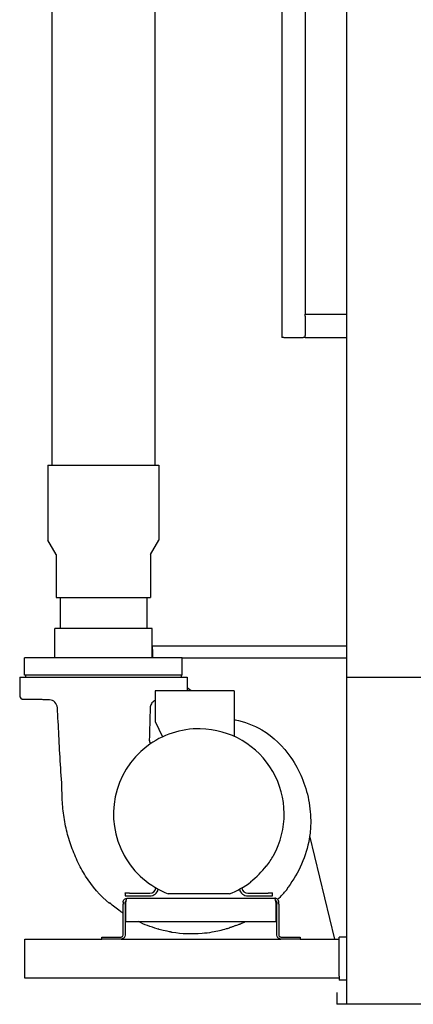
# Model space of a CAD drawing. Units: inches. Extents: x 1866 to 3520, y 2025 to 3265.
# Drawn here: x 2527 to 2553, y 2317 to 2380 of the extents above; entities that cross this region are included whole.
import ezdxf

# ---------------------------------------------------------------- set-up
doc = ezdxf.new("R2010")
doc.units = ezdxf.units.IN
doc.header["$MEASUREMENT"] = 0
for name, color, linetype in [('BASE-UNIT', 6, 'Continuous'), ('DRIVE-EC', 6, 'Continuous'), ('STD-PAN-DOOR', 7, 'Continuous'), ('STD-PUMP-PIPING-14R0D', 7, 'Continuous')]:
    doc.layers.add(name, color=color, linetype=linetype)

msp = doc.modelspace()

# ---------------------------------------------------------------- linework, layer by layer
at = {"layer": 'BASE-UNIT'}
for p, q in [((2548.3215, 2317.0991), (2548.3215, 2432.5991)), ((2547.6965, 2317.8491), (2547.6965, 2317.0991)), ((2691.4465, 2317.0991), (2547.6965, 2317.0991))]:
    msp.add_line(p, q, dxfattribs=at)
at = {"layer": 'DRIVE-EC'}
msp.add_line((2548.3215, 2338.0991), (2690.8215, 2338.0991), dxfattribs=at)
at = {"layer": 'STD-PAN-DOOR'}
for p, q in [((2544.154, 2389.9116), (2544.154, 2359.9116)), ((2545.654, 2388.4116), (2545.654, 2361.4116)), ((2545.654, 2361.4116), (2548.3215, 2361.4116)), ((2545.654, 2361.2866), (2545.654, 2361.4116)), ((2545.654, 2361.2866), (2545.654, 2360.0366)), ((2545.654, 2359.9116), (2545.654, 2360.0366)), ((2544.279, 2359.9116), (2544.154, 2359.9116)), ((2544.279, 2359.9116), (2545.529, 2359.9116)), ((2545.654, 2359.9116), (2545.529, 2359.9116)), ((2545.654, 2359.9116), (2548.3215, 2359.9116))]:
    msp.add_line(p, q, dxfattribs=at)
at = {"layer": 'STD-PUMP-PIPING-14R0D'}
for p, q in [((2529.384, 2429.4938), (2529.384, 2351.7261)), ((2536.009, 2429.4938), (2536.009, 2351.7261)), ((2529.134, 2351.7261), (2536.259, 2351.7261)), ((2529.134, 2351.7261), (2529.134, 2346.8962)), ((2536.259, 2351.7261), (2536.259, 2346.8962)), ((2529.6652, 2345.9761), (2529.134, 2346.8962)), ((2535.7277, 2345.9761), (2536.259, 2346.8962)), ((2529.6652, 2345.9761), (2529.6652, 2343.2261)), ((2535.7277, 2345.9761), (2535.7277, 2343.2261)), ((2529.6652, 2343.2261), (2535.7277, 2343.2261)), ((2529.9152, 2343.2261), (2529.9152, 2341.2261)), ((2535.4777, 2343.2261), (2535.4777, 2341.2261)), ((2535.8215, 2341.2261), (2529.5715, 2341.2261)), ((2529.5715, 2339.3511), (2529.5715, 2341.2261)), ((2535.8215, 2339.3511), (2535.8215, 2341.2261)), ((2535.8215, 2340.0991), (2535.8465, 2340.0991)), ((2548.3215, 2340.0991), (2535.8465, 2340.0991)), ((2535.8465, 2339.8741), (2535.8465, 2340.0991)), ((2535.8465, 2339.8741), (2535.8465, 2339.7241)), ((2537.759, 2339.3511), (2527.634, 2339.3511)), ((2527.634, 2338.2261), (2527.634, 2339.3511)), ((2535.8465, 2339.7241), (2535.8465, 2339.3511)), ((2537.759, 2338.2261), (2537.759, 2339.3511)), ((2537.759, 2339.3491), (2548.3215, 2339.3491)), ((2527.3215, 2338.1011), (2538.0715, 2338.1011)), ((2527.3215, 2338.1011), (2527.3215, 2336.9304)), ((2537.759, 2338.2261), (2527.634, 2338.2261)), ((2527.6965, 2338.2261), (2527.6965, 2338.1011)), ((2537.6965, 2338.2261), (2537.6965, 2338.1011)), ((2538.0715, 2338.1011), (2538.0715, 2337.2331)), ((2541.0941, 2337.2331), (2536.0209, 2337.2331)), ((2536.0209, 2337.2331), (2536.0209, 2335.2565)), ((2538.3227, 2337.2331), (2538.0715, 2337.4224)), ((2541.0941, 2337.2331), (2541.0941, 2334.3003)), ((2528.009, 2336.6727), (2527.5671, 2336.6804)), ((2529.2135, 2336.6517), (2528.884, 2336.6574)), ((2536.0209, 2335.2565), (2536.4875, 2334.2674)), ((2535.6465, 2334.0634), (2535.6465, 2334.0634)), ((2547.5677, 2321.2866), (2545.9477, 2327.9177)), ((2534.1019, 2324.2244), (2534.1019, 2324.2638)), ((2534.3775, 2324.2244), (2534.1019, 2324.2244)), ((2534.1019, 2324.2244), (2534.1019, 2324.0571)), ((2534.1019, 2324.0571), (2534.3775, 2324.0571)), ((2534.3775, 2324.2244), (2535.6767, 2324.2244)), ((2534.3775, 2324.0571), (2535.6767, 2324.0571)), ((2540.7911, 2324.191), (2536.8616, 2324.191)), ((2541.976, 2324.2244), (2543.2752, 2324.2244)), ((2541.976, 2324.0571), (2543.2752, 2324.0571)), ((2543.5508, 2324.2244), (2543.2752, 2324.2244)), ((2543.2752, 2324.0571), (2543.5508, 2324.0571)), ((2543.5508, 2324.2244), (2543.5508, 2324.2638)), ((2543.5508, 2324.0571), (2543.5508, 2324.2244)), ((2533.084, 2323.5847), (2533.084, 2323.6153)), ((2533.084, 2323.5683), (2533.084, 2323.5847)), ((2533.9609, 2323.6526), (2533.9609, 2323.5251)), ((2533.9609, 2321.5456), (2533.9609, 2323.5251)), ((2534.0949, 2323.5251), (2534.0949, 2323.6526)), ((2534.0949, 2323.5251), (2534.0949, 2321.5456)), ((2534.1423, 2322.4116), (2534.1423, 2323.6526)), ((2534.2199, 2323.9116), (2543.7019, 2323.9116)), ((2543.7796, 2323.6526), (2543.7796, 2322.4116)), ((2543.8269, 2323.6526), (2543.8269, 2323.5251)), ((2543.8269, 2321.5456), (2543.8269, 2323.5251)), ((2543.9609, 2323.5251), (2543.9609, 2323.6526)), ((2543.9609, 2323.5251), (2543.9609, 2321.5456)), ((2534.1423, 2322.4116), (2543.7796, 2322.4116)), ((2532.5949, 2321.4206), (2533.8359, 2321.4206)), ((2532.5949, 2321.2866), (2532.5949, 2321.4206)), ((2544.0859, 2321.4206), (2545.3269, 2321.4206)), ((2545.3269, 2321.4206), (2545.3269, 2321.2866)), ((2548.3215, 2321.4026), (2547.8465, 2321.4026)), ((2547.8465, 2318.9116), (2547.8465, 2321.4026)), ((2527.659, 2321.2866), (2532.5949, 2321.2866)), ((2527.659, 2318.7866), (2527.659, 2321.2866)), ((2533.8359, 2321.2866), (2532.5949, 2321.2866)), ((2533.8359, 2321.2866), (2544.0859, 2321.2866)), ((2545.3269, 2321.2866), (2544.0859, 2321.2866)), ((2545.3269, 2321.2866), (2547.8465, 2321.2866)), ((2547.8465, 2318.9116), (2547.8465, 2318.6526)), ((2547.8465, 2318.7866), (2527.659, 2318.7866)), ((2548.3215, 2318.6526), (2547.8465, 2318.6526))]:
    msp.add_line(p, q, dxfattribs=at)
for centre, radius, start, end in [((2527.5715, 2336.9304), 0.25, 180, 269.000025), ((2538.8264, 2329.3091), 5.4823, 89.006892, 127.494527), ((2538.8264, 2329.3091), 5.4823, 330.993108, 89.006892), ((2538.8264, 2329.3091), 5.4823, 127.494527, 209.006892), ((2538.8264, 2329.3091), 5.4823, 209.006892, 248.998766), ((2538.8264, 2329.3091), 5.4823, 322.505473, 330.993108), ((2538.8264, 2329.3091), 5.4648, 307.44007, 322.55993), ((2535.6767, 2324.6181), 0.3937, 270, 353.190402), ((2538.8264, 2329.3091), 5.4823, 291.001234, 307.494527), ((2541.976, 2324.6181), 0.3937, 186.809598, 270), ((2535.6767, 2324.6181), 0.561, 270, 346.275221), ((2541.976, 2324.6181), 0.561, 193.724779, 270), ((2538.9465, 2329.5991), 8.1419, 250, 250.400458), ((2538.3643, 2329.6696), 8.0335, 287.822166, 287.840424)]:
    msp.add_arc(centre, radius, start, end, dxfattribs=at)
for major_axis, start_param, end_param in [((-0.3851, 0.3785), 5.4710858, 5.4712273), ((-0.3852, 0.3785), 3.9738123, 5.4345942)]:
    msp.add_ellipse((2529.204, 2336.1118), major_axis=major_axis, ratio=1, start_param=start_param, end_param=end_param, dxfattribs=at)
for points, knots in [([(2528.884, 2336.6574), (2528.884, 2336.6574), (2528.8744, 2336.6576), (2528.8353, 2336.6584), (2528.8056, 2336.659), (2528.7371, 2336.6602), (2528.6933, 2336.6611), (2528.596, 2336.6628), (2528.5424, 2336.6638), (2528.4915, 2336.6647), (2528.4331, 2336.6657), (2528.3698, 2336.6668), (2528.2518, 2336.6688), (2528.1971, 2336.6697), (2528.1099, 2336.6711), (2528.072, 2336.6717), (2528.0215, 2336.6725), (2528.009, 2336.6727), (2528.009, 2336.6727)], [-1.5599523, -1.5599523, -1.5599523, -1.5599523, -1.1699988, -1.1699988, -0.7800453, -0.7800453, -0.3900226, -0.3900226, 0, 0, 0, 0.4475445, 0.4475445, 0.895089, 0.895089, 1.3425942, 1.3425942, 1.7900993, 1.7900993, 1.7900993, 1.7900993]), ([(2536.0209, 2336.605), (2536.004, 2336.5974), (2535.9876, 2336.589), (2535.9716, 2336.5797), (2535.932, 2336.5567), (2535.8954, 2336.5287), (2535.8628, 2336.4964), (2535.8303, 2336.4642), (2535.8019, 2336.4279), (2535.7785, 2336.3885), (2535.7551, 2336.3492), (2535.7368, 2336.3068), (2535.7241, 2336.2629), (2535.7113, 2336.2189), (2535.7042, 2336.1733), (2535.703, 2336.1276)], [0.26607524, 0.26607524, 0.26607524, 0.26607524, 0.33333333, 0.33333333, 0.33333333, 0.5, 0.5, 0.5, 0.66666667, 0.66666667, 0.66666667, 0.83333333, 0.83333333, 0.83333333, 1, 1, 1, 1]), ([(2530.0439, 2330.6263), (2530.0332, 2331.2487), (2529.9821, 2331.8705), (2529.9416, 2332.4927), (2529.9011, 2333.1158), (2529.8711, 2333.7392), (2529.8391, 2334.3627), (2529.8086, 2334.9557), (2529.7762, 2335.5488), (2529.7432, 2336.1418)], [0, 0, 0, 0, 0.3384874, 0.3384874, 0.3384874, 0.6775042, 0.6775042, 0.6775042, 1, 1, 1, 1]), ([(2541.1573, 2335.3645), (2541.7575, 2335.2445), (2542.3424, 2335.026), (2542.8718, 2334.7146), (2543.6089, 2334.281), (2544.2382, 2333.6672), (2544.7368, 2332.9441)], [0, 0, 0, 0, 0.4179766, 0.4179766, 0.4179766, 1, 1, 1, 1]), ([(2535.6449, 2334.0653), (2535.6449, 2334.0648), (2535.6449, 2334.0642), (2535.6445, 2334.0458), (2535.646, 2334.0279), (2535.6527, 2333.9907), (2535.6584, 2333.9715), (2535.6792, 2333.9223), (2535.6979, 2333.8941), (2535.7297, 2333.8614), (2535.7387, 2333.8532), (2535.7483, 2333.8457)], [-1.62444402, -1.62444402, -1.62444402, -1.62444402, -1.62030722, -1.62030722, -1.48411144, -1.48411144, -1.33191157, -1.33191157, -1.07678199, -1.07678199, -0.98385941, -0.98385941, -0.98385941, -0.98385941]), ([(2535.6465, 2334.0634), (2535.6459, 2334.0405), (2535.6484, 2334.0157), (2535.6587, 2333.9741), (2535.665, 2333.9566), (2535.6731, 2333.9398)], [0, 0, 0, 0, 0.20154215, 0.20154215, 0.34886978, 0.34886978, 0.34886978, 0.34886978]), ([(2535.6672, 2333.9529), (2535.6786, 2333.9255), (2535.6951, 2333.8995), (2535.7253, 2333.8658), (2535.7365, 2333.8553), (2535.7485, 2333.8459)], [0, 0, 0, 0, 0.23759356, 0.23759356, 0.35803438, 0.35803438, 0.35803438, 0.35803438]), ([(2544.7378, 2332.9427), (2545.0155, 2332.5398), (2545.2511, 2332.1048), (2545.6327, 2331.1939), (2545.7793, 2330.7124), (2545.9734, 2329.7247), (2546.0198, 2329.2126), (2546.003, 2328.3785), (2545.9731, 2328.0522), (2545.919, 2327.7308)], [0, 0, 0, 0, 3.7296648, 3.7296648, 7.5257368, 7.5257368, 11.3998947, 11.3998947, 13.8834272, 13.8834272, 13.8834272, 13.8834272]), ([(2531.5584, 2325.3336), (2531.3606, 2325.646), (2531.182, 2325.9713), (2531.0229, 2326.3062), (2530.8637, 2326.6412), (2530.7241, 2326.9859), (2530.604, 2327.3375), (2530.544, 2327.5132), (2530.4889, 2327.6908), (2530.4387, 2327.8697), (2530.3885, 2328.0488), (2530.3432, 2328.2292), (2530.3028, 2328.4108), (2530.2219, 2328.7738), (2530.1604, 2329.1414), (2530.1175, 2329.5113), (2530.0747, 2329.8812), (2530.0504, 2330.2534), (2530.044, 2330.6263)], [0.00001071, 0.00001071, 0.00001071, 0.00001071, 0.2, 0.2, 0.2, 0.4, 0.4, 0.4, 0.49998029, 0.49998029, 0.49998029, 0.6, 0.6, 0.6, 0.8, 0.8, 0.8, 1, 1, 1, 1]), ([(2544.5072, 2324.4926), (2544.5084, 2324.5084), (2544.5112, 2324.5241), (2544.5154, 2324.5394), (2544.5171, 2324.5456), (2544.519, 2324.5517), (2544.5212, 2324.5578)], [0, 0, 0, 0, 0.33333333, 0.33333333, 0.33333333, 0.4686134, 0.4686134, 0.4686134, 0.4686134]), ([(2544.5562, 2324.6225), (2544.5492, 2324.6133), (2544.543, 2324.6036), (2544.5307, 2324.5815), (2544.5251, 2324.5688), (2544.5212, 2324.5578)], [0, 0, 0, 0, 0.09201492, 0.09201492, 0.20937692, 0.20937692, 0.20937692, 0.20937692]), ([(2544.2278, 2324.1781), (2544.2639, 2324.2167), (2544.2999, 2324.2559), (2544.3638, 2324.3268), (2544.3938, 2324.3608), (2544.4208, 2324.3917)], [-0.75319316, -0.75319316, -0.75319316, -0.75319316, -0.35190229, -0.35190229, -0.00006846, -0.00006846, -0.00006846, -0.00006846]), ([(2544.4208, 2324.3917), (2544.4475, 2324.4224), (2544.4674, 2324.4457), (2544.4887, 2324.4707), (2544.4953, 2324.4784), (2544.502, 2324.4864), (2544.5037, 2324.4884), (2544.506, 2324.4911), (2544.5066, 2324.4919), (2544.5068, 2324.4921)], [-0.48687169, -0.48687169, -0.48687169, -0.48687169, -0.24323611, -0.24323611, -0.11382715, -0.11382715, -0.05543155, -0.05543155, -0.00000194, -0.00000194, -0.00000194, -0.00000194]), ([(2544.5068, 2324.4921), (2544.5069, 2324.4922), (2544.5069, 2324.4923), (2544.5071, 2324.4924), (2544.5072, 2324.4925), (2544.5072, 2324.4926)], [-0.070263168, -0.070263168, -0.070263168, -0.070263168, -0.035135206, -0.035135206, -0.000000991, -0.000000991, -0.000000991, -0.000000991]), ([(2533.9609, 2322.9505), (2533.8995, 2322.9907), (2533.8386, 2323.0318), (2533.5371, 2323.2415), (2533.3053, 2323.4223), (2533.084, 2323.6153)], [-2.7978665, -2.7978665, -2.7978665, -2.7978665, -2.2382138, -2.2382138, -0.000001, -0.000001, -0.000001, -0.000001]), ([(2533.9609, 2323.6526), (2533.9609, 2323.7254), (2533.9933, 2323.7976), (2534.0477, 2323.846), (2534.0946, 2323.8878), (2534.1571, 2323.9116), (2534.2199, 2323.9116)], [-1, -1, -1, -1, -0.46307868, -0.46307868, -0.46307868, 0, 0, 0, 0]), ([(2534.1646, 2323.7643), (2534.144, 2323.754), (2534.1261, 2323.7384), (2534.114, 2323.7189), (2534.1016, 2323.6991), (2534.0949, 2323.6759), (2534.0949, 2323.6526)], [0.29303734, 0.29303734, 0.29303734, 0.29303734, 0.64418127, 0.64418127, 0.64418127, 1, 1, 1, 1]), ([(2534.1644, 2323.7646), (2534.1709, 2323.7954), (2534.1775, 2323.8233), (2534.184, 2323.846), (2534.196, 2323.8878), (2534.208, 2323.9116), (2534.2199, 2323.9116)], [-0.71533861, -0.71533861, -0.71533861, -0.71533861, -0.46307868, -0.46307868, -0.46307868, 0, 0, 0, 0]), ([(2543.7575, 2323.7646), (2543.7509, 2323.7954), (2543.7444, 2323.8233), (2543.7379, 2323.846), (2543.7259, 2323.8878), (2543.7139, 2323.9116), (2543.7019, 2323.9116)], [-0.71533861, -0.71533861, -0.71533861, -0.71533861, -0.46307868, -0.46307868, -0.46307868, 0, 0, 0, 0]), ([(2543.9355, 2323.7646), (2543.9207, 2323.7954), (2543.8997, 2323.8233), (2543.8742, 2323.846), (2543.8272, 2323.8878), (2543.7647, 2323.9116), (2543.7019, 2323.9116)], [-0.71533861, -0.71533861, -0.71533861, -0.71533861, -0.46307868, -0.46307868, -0.46307868, 0, 0, 0, 0]), ([(2543.7573, 2323.7643), (2543.7779, 2323.754), (2543.7957, 2323.7384), (2543.8079, 2323.7189), (2543.8203, 2323.6991), (2543.8269, 2323.6759), (2543.8269, 2323.6526)], [0.29303734, 0.29303734, 0.29303734, 0.29303734, 0.64418127, 0.64418127, 0.64418127, 1, 1, 1, 1]), ([(2541.1922, 2322.1503), (2541.1299, 2322.1269), (2541.0682, 2322.1046), (2541.007, 2322.0833), (2540.9459, 2322.062), (2540.8854, 2322.0417), (2540.8255, 2322.0225)], [0.00000182, 0.00000182, 0.00000182, 0.00000182, 0.5, 0.5, 0.5, 1, 1, 1, 1]), ([(2541.1922, 2322.1503), (2541.2031, 2322.1544), (2541.3111, 2322.1961), (2541.3625, 2322.2166), (2541.39, 2322.2277), (2541.4311, 2322.2446), (2541.444, 2322.2499), (2541.4607, 2322.2569), (2541.4671, 2322.2596), (2541.4771, 2322.2637), (2541.4802, 2322.265), (2541.4864, 2322.2677), (2541.4894, 2322.2689), (2541.4925, 2322.2702)], [-0.68668369, -0.68668369, -0.68668369, -0.68668369, -0.45906781, -0.45906781, -0.24567791, -0.24567791, -0.11758432, -0.11758432, -0.0527552, -0.0527552, -0.02537033, -0.02537033, -0.00000428, -0.00000428, -0.00000428, -0.00000428]), ([(2533.8359, 2321.4206), (2533.8392, 2321.4206), (2533.8425, 2321.4207), (2533.8458, 2321.421), (2533.9077, 2321.4259), (2533.9609, 2321.4834), (2533.9609, 2321.5456)], [-1, -1, -1, -1, -0.94980897, -0.94980897, -0.94980897, 0, 0, 0, 0]), ([(2534.0949, 2321.5456), (2534.0949, 2321.4168), (2533.9847, 2321.2975), (2533.8563, 2321.2874), (2533.8495, 2321.2869), (2533.8427, 2321.2866), (2533.8359, 2321.2866)], [0, 0, 0, 0, 0.94980897, 0.94980897, 0.94980897, 1, 1, 1, 1]), ([(2537.0012, 2321.7527), (2536.9824, 2321.7559), (2536.9639, 2321.7591), (2536.7381, 2321.7997), (2536.5662, 2321.8389), (2536.3873, 2321.883), (2536.3311, 2321.8976), (2536.2664, 2321.9149), (2536.2466, 2321.9203), (2536.2235, 2321.9267), (2536.2172, 2321.9284), (2536.2154, 2321.9289), (2536.2153, 2321.9289), (2536.2153, 2321.9289)], [-31.547646, -31.547646, -31.547646, -31.547646, -31.4500731, -31.4500731, -30.3379457, -30.3379457, -29.8578871, -29.8578871, -29.6100329, -29.6100329, -29.4292667, -29.4292667, -29.3998174, -29.3998174, -29.3998174, -29.3998174]), ([(2537.0012, 2321.7527), (2537.0135, 2321.7505), (2537.0298, 2321.7478), (2537.0611, 2321.7426), (2537.0722, 2321.7407), (2537.0877, 2321.7382), (2537.0936, 2321.7373), (2537.1029, 2321.7358), (2537.1059, 2321.7353), (2537.1119, 2321.7344), (2537.1149, 2321.7339), (2537.1179, 2321.7334)], [-0.38432791, -0.38432791, -0.38432791, -0.38432791, -0.2142493, -0.2142493, -0.10368802, -0.10368802, -0.04785371, -0.04785371, -0.02333604, -0.02333604, -0.00000175, -0.00000175, -0.00000175, -0.00000175]), ([(2537.1179, 2321.7334), (2537.7467, 2321.6347), (2538.3892, 2321.6106), (2539.2495, 2321.682), (2539.4686, 2321.7093), (2539.9984, 2321.7978), (2540.3064, 2321.8681), (2540.6092, 2321.9562)], [0.000001, 0.000001, 0.000001, 0.000001, 4.8518885, 4.8518885, 6.5221225, 6.5221225, 8.9110423, 8.9110423, 8.9110423, 8.9110423]), ([(2540.6092, 2321.9562), (2540.612, 2321.957), (2540.6148, 2321.9578), (2540.6204, 2321.9595), (2540.6232, 2321.9603), (2540.6321, 2321.9629), (2540.6378, 2321.9646), (2540.652, 2321.9688), (2540.6629, 2321.972), (2540.6971, 2321.9823), (2540.718, 2321.9887), (2540.7771, 2322.0069), (2540.8196, 2322.0206), (2540.8231, 2322.0217)], [-3.0704383, -3.0704383, -3.0704383, -3.0704383, -2.9828368, -2.9828368, -2.889127, -2.889127, -2.6705711, -2.6705711, -2.2548776, -2.2548776, -1.5672649, -1.5672649, -0.000001, -0.000001, -0.000001, -0.000001]), ([(2544.0859, 2321.2866), (2544.0791, 2321.2866), (2544.0723, 2321.2869), (2544.0655, 2321.2874), (2543.9371, 2321.2975), (2543.8269, 2321.4168), (2543.8269, 2321.5456)], [-1, -1, -1, -1, -0.94980897, -0.94980897, -0.94980897, 0, 0, 0, 0]), ([(2543.9609, 2321.5456), (2543.9609, 2321.4834), (2544.0141, 2321.4259), (2544.0761, 2321.421), (2544.0794, 2321.4207), (2544.0826, 2321.4206), (2544.0859, 2321.4206)], [0, 0, 0, 0, 0.94980897, 0.94980897, 0.94980897, 1, 1, 1, 1])]:
    msp.add_open_spline(points, degree=3, knots=knots, dxfattribs=at)
for points in [[(2535.703, 2336.1276), (2535.6839, 2335.4396), (2535.6652, 2334.7515), (2535.6465, 2334.0634)], [(2541.0941, 2335.3924), (2541.1128, 2335.3787), (2541.1345, 2335.3691), (2541.1573, 2335.3645)], [(2545.919, 2327.7308), (2545.7316, 2326.6172), (2545.2518, 2325.5436), (2544.5563, 2324.6227)], [(2533.084, 2323.5683), (2532.497, 2324.0745), (2531.9802, 2324.6676), (2531.5584, 2325.3336)], [(2544.5562, 2324.6225), (2544.5562, 2324.6226), (2544.5563, 2324.6226), (2544.5563, 2324.6227)], [(2543.8861, 2323.8347), (2544.0034, 2323.9457), (2544.1173, 2324.0602), (2544.2278, 2324.1781)], [(2534.1423, 2323.6526), (2534.1497, 2323.6912), (2534.157, 2323.7298), (2534.1644, 2323.7646)], [(2543.7796, 2323.6526), (2543.7722, 2323.6912), (2543.7648, 2323.7298), (2543.7575, 2323.7646)], [(2543.9609, 2323.6526), (2543.9609, 2323.6912), (2543.9522, 2323.7298), (2543.9355, 2323.7646)], [(2534.1423, 2322.8351), (2534.1265, 2322.8448), (2534.1107, 2322.8547), (2534.0949, 2322.8646)], [(2536.1604, 2321.9444), (2535.735, 2322.0657), (2535.3205, 2322.222), (2534.9209, 2322.4116)], [(2541.4925, 2322.2702), (2541.5986, 2322.3151), (2541.7037, 2322.3622), (2541.8078, 2322.4116)]]:
    msp.add_open_spline(points, degree=3, dxfattribs=at)

doc.saveas('drawing.dxf')
